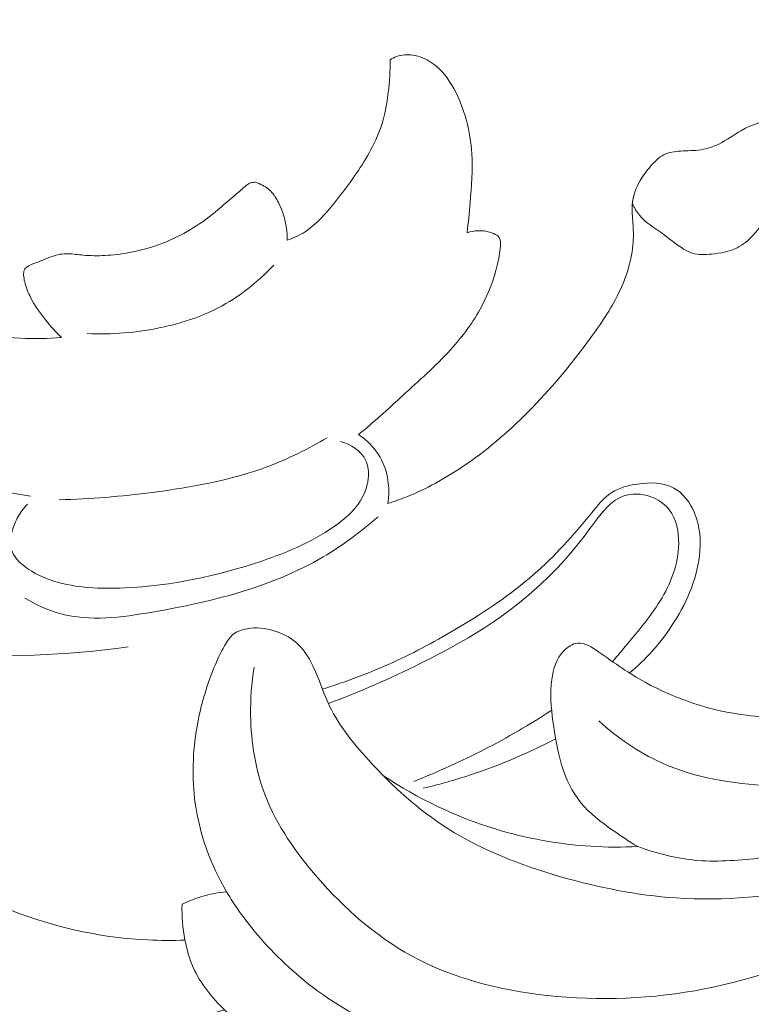
# Model space of a CAD drawing. Units: centimetres. Extents: x 20 to 1049, y -758 to 42.
# Drawn here: x 240 to 244, y -297 to -291 of the extents above; entities that cross this region are included whole.
import ezdxf

# ---------------------------------------------------------------- set-up
doc = ezdxf.new("R2010")
doc.units = ezdxf.units.CM
doc.header["$MEASUREMENT"] = 0
doc.layers.add('layer 1', color=7, linetype='Continuous')

msp = doc.modelspace()

# ---------------------------------------------------------------- linework, layer by layer
at = {"layer": 'layer 1', "color": 250, "lineweight": 20}
for points, knots in [([(236.86246, -291.4644), (236.85016, -291.4463), (236.83339, -291.42898), (236.81412, -291.42012), (236.81412, -291.42012), (236.77859, -291.40392), (236.73446, -291.41638), (236.6946, -291.4333), (236.6946, -291.4333), (236.60824, -291.46994), (236.54205, -291.52721), (236.49088, -291.5959), (236.49088, -291.5959), (236.42348, -291.6864), (236.38241, -291.79666), (236.34527, -291.90728), (236.34527, -291.90728), (236.29386, -292.06053), (236.25011, -292.21453), (236.2398, -292.37153), (236.2398, -292.37153), (236.22617, -292.58012), (236.27166, -292.79398), (236.33909, -292.9961), (236.33909, -292.9961), (236.3987, -293.17465), (236.47549, -293.34415), (236.56589, -293.50673), (236.56589, -293.50673), (236.69953, -293.74705), (236.86292, -293.97227), (237.05102, -294.17526), (237.05102, -294.17526), (237.27255, -294.41452), (237.5282, -294.62297), (237.81154, -294.78208), (237.81154, -294.78208), (238.04823, -294.91504), (238.30428, -295.01338), (238.56685, -295.08187), (238.56685, -295.08187), (238.90117, -295.16899), (239.24621, -295.20769), (239.59169, -295.22212), (239.59169, -295.22212), (239.97063, -295.23804), (240.35021, -295.22478), (240.72486, -295.17434)], [0, 0, 0, 0, 0.0769231, 0.0769231, 0.0769231, 0.0769231, 0.1538462, 0.1538462, 0.1538462, 0.1538462, 0.2307692, 0.2307692, 0.2307692, 0.2307692, 0.3076923, 0.3076923, 0.3076923, 0.3076923, 0.3846154, 0.3846154, 0.3846154, 0.3846154, 0.4615385, 0.4615385, 0.4615385, 0.4615385, 0.5384615, 0.5384615, 0.5384615, 0.5384615, 0.6153846, 0.6153846, 0.6153846, 0.6153846, 0.6923077, 0.6923077, 0.6923077, 0.6923077, 0.7692308, 0.7692308, 0.7692308, 0.7692308, 0.8461538, 0.8461538, 0.8461538, 0.8461538, 1, 1, 1, 1]), ([(241.6804, -292.72961), (241.71767, -292.71635), (241.75424, -292.69973), (241.78753, -292.6784), (241.78753, -292.6784), (241.85669, -292.63407), (241.91124, -292.56969), (241.96333, -292.50465), (241.96333, -292.50465), (242.03147, -292.41972), (242.09543, -292.33373), (242.151, -292.24144), (242.151, -292.24144), (242.18088, -292.19186), (242.20835, -292.14052), (242.22947, -292.08666), (242.22947, -292.08666), (242.26004, -292.00859), (242.2772, -291.92551), (242.28761, -291.84194), (242.28761, -291.84194), (242.29572, -291.77673), (242.2997, -291.71118), (242.29817, -291.64575)], [0, 0, 0, 0, 0.1428571, 0.1428571, 0.1428571, 0.1428571, 0.2857143, 0.2857143, 0.2857143, 0.2857143, 0.4285714, 0.4285714, 0.4285714, 0.4285714, 0.5714286, 0.5714286, 0.5714286, 0.5714286, 0.7142857, 0.7142857, 0.7142857, 0.7142857, 1, 1, 1, 1]), ([(242.29817, -291.64575), (242.31, -291.63753), (242.32271, -291.63056), (242.33623, -291.62554), (242.33623, -291.62554), (242.36709, -291.61387), (242.40157, -291.6125), (242.43462, -291.61743), (242.43462, -291.61743), (242.47475, -291.62333), (242.51293, -291.63867), (242.54621, -291.66072), (242.54621, -291.66072), (242.59556, -291.69332), (242.63426, -291.74059), (242.66575, -291.79129), (242.66575, -291.79129), (242.7079, -291.85929), (242.7369, -291.93358), (242.75723, -292.0102), (242.75723, -292.0102), (242.77456, -292.07528), (242.78569, -292.14213), (242.79001, -292.20919), (242.79001, -292.20919), (242.79632, -292.30769), (242.78804, -292.40667), (242.77933, -292.50517), (242.77933, -292.50517), (242.77401, -292.56509), (242.76858, -292.62482), (242.76103, -292.68438)], [0, 0, 0, 0, 0.1111111, 0.1111111, 0.1111111, 0.1111111, 0.2222222, 0.2222222, 0.2222222, 0.2222222, 0.3333333, 0.3333333, 0.3333333, 0.3333333, 0.4444444, 0.4444444, 0.4444444, 0.4444444, 0.5555556, 0.5555556, 0.5555556, 0.5555556, 0.6666667, 0.6666667, 0.6666667, 0.6666667, 0.7777778, 0.7777778, 0.7777778, 0.7777778, 1, 1, 1, 1]), ([(242.28522, -294.31251), (242.32375, -294.30018), (242.36191, -294.28657), (242.39946, -294.27139), (242.39946, -294.27139), (242.51517, -294.22467), (242.62532, -294.16377), (242.72924, -294.09421), (242.72924, -294.09421), (242.8738, -293.99748), (243.00675, -293.88411), (243.12898, -293.76077), (243.12898, -293.76077), (243.26283, -293.62571), (243.38403, -293.47858), (243.49686, -293.32545), (243.49686, -293.32545), (243.56169, -293.2373), (243.62381, -293.14722), (243.67187, -293.04836), (243.67187, -293.04836), (243.71904, -292.95126), (243.75258, -292.84587), (243.75929, -292.73897), (243.75929, -292.73897), (243.76166, -292.70166), (243.76071, -292.66415), (243.75796, -292.62665), (243.75796, -292.62665), (243.75525, -292.58995), (243.75074, -292.55315), (243.75346, -292.51662), (243.75346, -292.51662), (243.75723, -292.46601), (243.77495, -292.41565), (243.80044, -292.37145), (243.80044, -292.37145), (243.81876, -292.33949), (243.84119, -292.3109), (243.86575, -292.28288), (243.86575, -292.28288), (243.88883, -292.25675), (243.91394, -292.2312), (243.94419, -292.21606), (243.94419, -292.21606), (243.97415, -292.20113), (244.00913, -292.19643), (244.04355, -292.19406), (244.04355, -292.19406), (244.08546, -292.19125), (244.12658, -292.19209), (244.16726, -292.18554), (244.16726, -292.18554), (244.20408, -292.17972), (244.24053, -292.16772), (244.27441, -292.15136), (244.27441, -292.15136), (244.32181, -292.12827), (244.36397, -292.09639), (244.4098, -292.0704), (244.4098, -292.0704), (244.47645, -292.03254), (244.55067, -292.00725), (244.62695, -291.99636), (244.62695, -291.99636), (244.70273, -291.9854), (244.78047, -291.98865), (244.85455, -292.00624), (244.85455, -292.00624), (244.94937, -292.0287), (245.03837, -292.07455), (245.11701, -292.13284), (245.11701, -292.13284), (245.17898, -292.17891), (245.23459, -292.23257), (245.28285, -292.29209), (245.28285, -292.29209), (245.34223, -292.36516), (245.39043, -292.44712), (245.43325, -292.53141), (245.43325, -292.53141), (245.4744, -292.61279), (245.51058, -292.69637), (245.53723, -292.78323), (245.53723, -292.78323), (245.55679, -292.84707), (245.57114, -292.91263), (245.58102, -292.97866)], [0, 0, 0, 0, 0.0434783, 0.0434783, 0.0434783, 0.0434783, 0.0869565, 0.0869565, 0.0869565, 0.0869565, 0.1304348, 0.1304348, 0.1304348, 0.1304348, 0.173913, 0.173913, 0.173913, 0.173913, 0.2173913, 0.2173913, 0.2173913, 0.2173913, 0.2608696, 0.2608696, 0.2608696, 0.2608696, 0.3043478, 0.3043478, 0.3043478, 0.3043478, 0.3478261, 0.3478261, 0.3478261, 0.3478261, 0.3913043, 0.3913043, 0.3913043, 0.3913043, 0.4347826, 0.4347826, 0.4347826, 0.4347826, 0.4782609, 0.4782609, 0.4782609, 0.4782609, 0.5217391, 0.5217391, 0.5217391, 0.5217391, 0.5652174, 0.5652174, 0.5652174, 0.5652174, 0.6086957, 0.6086957, 0.6086957, 0.6086957, 0.6521739, 0.6521739, 0.6521739, 0.6521739, 0.6956522, 0.6956522, 0.6956522, 0.6956522, 0.7391304, 0.7391304, 0.7391304, 0.7391304, 0.7826087, 0.7826087, 0.7826087, 0.7826087, 0.826087, 0.826087, 0.826087, 0.826087, 0.8695652, 0.8695652, 0.8695652, 0.8695652, 0.9130435, 0.9130435, 0.9130435, 0.9130435, 1, 1, 1, 1]), ([(243.75412, -292.50937), (243.76603, -292.5342), (243.78012, -292.5586), (243.79762, -292.57969), (243.79762, -292.57969), (243.83423, -292.62398), (243.88582, -292.65384), (243.93295, -292.68798), (243.93295, -292.68798), (243.97431, -292.71785), (244.01216, -292.75094), (244.05545, -292.7779), (244.05545, -292.7779), (244.07461, -292.78997), (244.09499, -292.80077), (244.11631, -292.8071), (244.11631, -292.8071), (244.15223, -292.81797), (244.1912, -292.81643), (244.22976, -292.81282), (244.22976, -292.81282), (244.28356, -292.80788), (244.33672, -292.79898), (244.38339, -292.77535), (244.38339, -292.77535), (244.41916, -292.75717), (244.45101, -292.73031), (244.47878, -292.7006), (244.47878, -292.7006), (244.51634, -292.66047), (244.54638, -292.61509), (244.58164, -292.57341), (244.58164, -292.57341), (244.63075, -292.51536), (244.68972, -292.46464), (244.75769, -292.4287), (244.75769, -292.4287), (244.82236, -292.39456), (244.89494, -292.37368), (244.96753, -292.37473), (244.96753, -292.37473), (245.02207, -292.37546), (245.07665, -292.38852), (245.12624, -292.41189), (245.12624, -292.41189), (245.18789, -292.44085), (245.24188, -292.48579), (245.28441, -292.53844), (245.28441, -292.53844), (245.3344, -292.60025), (245.36861, -292.67273), (245.40074, -292.74584), (245.40074, -292.74584), (245.43324, -292.81993), (245.46368, -292.89474), (245.48081, -292.97315), (245.48081, -292.97315), (245.49184, -293.02338), (245.49734, -293.07504), (245.49923, -293.12652)], [0, 0, 0, 0, 0.0625, 0.0625, 0.0625, 0.0625, 0.125, 0.125, 0.125, 0.125, 0.1875, 0.1875, 0.1875, 0.1875, 0.25, 0.25, 0.25, 0.25, 0.3125, 0.3125, 0.3125, 0.3125, 0.375, 0.375, 0.375, 0.375, 0.4375, 0.4375, 0.4375, 0.4375, 0.5, 0.5, 0.5, 0.5, 0.5625, 0.5625, 0.5625, 0.5625, 0.625, 0.625, 0.625, 0.625, 0.6875, 0.6875, 0.6875, 0.6875, 0.75, 0.75, 0.75, 0.75, 0.8125, 0.8125, 0.8125, 0.8125, 0.875, 0.875, 0.875, 0.875, 1, 1, 1, 1]), ([(240.32339, -293.31406), (240.28896, -293.28126), (240.25697, -293.24572), (240.22719, -293.20843), (240.22719, -293.20843), (240.1934, -293.16628), (240.16239, -293.12196), (240.13764, -293.07356), (240.13764, -293.07356), (240.12253, -293.04381), (240.10974, -293.01252), (240.1021, -292.98042), (240.1021, -292.98042), (240.099, -292.96708), (240.09669, -292.9537), (240.09584, -292.93952), (240.09584, -292.93952), (240.09527, -292.92833), (240.09547, -292.9167), (240.10031, -292.90719), (240.10031, -292.90719), (240.10397, -292.89976), (240.11041, -292.89357), (240.11743, -292.88864), (240.11743, -292.88864), (240.13155, -292.87857), (240.14799, -292.87368), (240.16397, -292.86791), (240.16397, -292.86791), (240.19653, -292.85624), (240.22749, -292.84136), (240.25983, -292.8293), (240.25983, -292.8293), (240.27717, -292.82285), (240.29497, -292.81717), (240.31311, -292.81408), (240.31311, -292.81408), (240.32938, -292.8114), (240.34597, -292.8107), (240.36252, -292.81111), (240.36252, -292.81111), (240.39323, -292.81197), (240.42365, -292.81636), (240.45417, -292.81914), (240.45417, -292.81914), (240.49708, -292.82297), (240.54039, -292.82358), (240.58344, -292.8214), (240.58344, -292.8214), (240.63308, -292.81892), (240.68249, -292.81274), (240.73133, -292.8036), (240.73133, -292.8036), (240.78463, -292.79359), (240.83732, -292.78021), (240.88867, -292.7628), (240.88867, -292.7628), (240.94709, -292.74297), (241.00388, -292.71782), (241.05822, -292.68841), (241.05822, -292.68841), (241.11177, -292.65935), (241.16307, -292.62602), (241.21123, -292.58887), (241.21123, -292.58887), (241.25996, -292.55128), (241.30556, -292.50977), (241.35235, -292.4699), (241.35235, -292.4699), (241.3736, -292.45169), (241.39507, -292.43387), (241.4162, -292.41527), (241.4162, -292.41527), (241.42742, -292.40538), (241.43855, -292.3954), (241.45196, -292.38848), (241.45196, -292.38848), (241.46031, -292.38418), (241.46955, -292.38112), (241.47875, -292.38096), (241.47875, -292.38096), (241.49006, -292.38069), (241.50132, -292.38472), (241.51212, -292.38938), (241.51212, -292.38938), (241.53824, -292.40064), (241.56208, -292.41563), (241.58129, -292.43522), (241.58129, -292.43522), (241.60017, -292.45442), (241.61442, -292.47821), (241.62681, -292.50271), (241.62681, -292.50271), (241.65127, -292.55133), (241.6681, -292.60312), (241.67571, -292.65636), (241.67571, -292.65636), (241.67916, -292.68059), (241.68064, -292.70515), (241.6804, -292.72961)], [0, 0, 0, 0, 0.0384615, 0.0384615, 0.0384615, 0.0384615, 0.0769231, 0.0769231, 0.0769231, 0.0769231, 0.1153846, 0.1153846, 0.1153846, 0.1153846, 0.1538462, 0.1538462, 0.1538462, 0.1538462, 0.1923077, 0.1923077, 0.1923077, 0.1923077, 0.2307692, 0.2307692, 0.2307692, 0.2307692, 0.2692308, 0.2692308, 0.2692308, 0.2692308, 0.3076923, 0.3076923, 0.3076923, 0.3076923, 0.3461538, 0.3461538, 0.3461538, 0.3461538, 0.3846154, 0.3846154, 0.3846154, 0.3846154, 0.4230769, 0.4230769, 0.4230769, 0.4230769, 0.4615385, 0.4615385, 0.4615385, 0.4615385, 0.5, 0.5, 0.5, 0.5, 0.5384615, 0.5384615, 0.5384615, 0.5384615, 0.5769231, 0.5769231, 0.5769231, 0.5769231, 0.6153846, 0.6153846, 0.6153846, 0.6153846, 0.6538462, 0.6538462, 0.6538462, 0.6538462, 0.6923077, 0.6923077, 0.6923077, 0.6923077, 0.7307692, 0.7307692, 0.7307692, 0.7307692, 0.7692308, 0.7692308, 0.7692308, 0.7692308, 0.8076923, 0.8076923, 0.8076923, 0.8076923, 0.8461538, 0.8461538, 0.8461538, 0.8461538, 0.8846154, 0.8846154, 0.8846154, 0.8846154, 0.9230769, 0.9230769, 0.9230769, 0.9230769, 1, 1, 1, 1]), ([(239.96062, -294.3786), (239.89353, -294.3692), (239.8269, -294.35728), (239.76046, -294.34353), (239.76046, -294.34353), (239.57787, -294.3058), (239.39748, -294.25472), (239.22695, -294.1775), (239.22695, -294.1775), (239.0248, -294.08594), (238.83648, -293.9576), (238.6907, -293.78883), (238.6907, -293.78883), (238.59478, -293.67778), (238.51714, -293.5492), (238.47735, -293.40873), (238.47735, -293.40873), (238.4372, -293.26728), (238.43531, -293.11382), (238.47346, -292.96998), (238.47346, -292.96998), (238.49217, -292.89953), (238.52044, -292.83141), (238.5657, -292.776), (238.5657, -292.776), (238.60312, -292.73018), (238.65208, -292.69298), (238.7082, -292.66998), (238.7082, -292.66998), (238.74545, -292.65472), (238.78599, -292.64577), (238.82472, -292.65016), (238.82472, -292.65016), (238.8697, -292.65517), (238.91246, -292.67815), (238.95018, -292.70584), (238.95018, -292.70584), (238.97513, -292.72418), (238.99779, -292.74456), (239.01501, -292.76937), (239.01501, -292.76937), (239.03705, -292.80111), (239.04991, -292.84011), (239.05267, -292.87951), (239.05267, -292.87951), (239.05607, -292.9277), (239.04437, -292.97648), (239.02244, -293.01837), (239.02244, -293.01837), (239.00223, -293.05715), (238.97325, -293.09005), (238.94528, -293.12479), (238.94528, -293.12479), (238.90948, -293.16931), (238.87517, -293.21695), (238.85983, -293.27017), (238.85983, -293.27017), (238.84065, -293.33613), (238.85063, -293.41067), (238.87128, -293.47926), (238.87128, -293.47926), (238.91107, -293.61141), (238.99073, -293.72183), (239.0835, -293.82206), (239.0835, -293.82206), (239.21118, -293.95985), (239.36376, -294.07842), (239.53637, -294.1418), (239.53637, -294.1418), (239.63614, -294.17838), (239.74272, -294.19653), (239.84809, -294.21625), (239.84809, -294.21625), (239.94474, -294.23419), (240.04037, -294.2536), (240.13713, -294.26843)], [0, 0, 0, 0, 0.05, 0.05, 0.05, 0.05, 0.1, 0.1, 0.1, 0.1, 0.15, 0.15, 0.15, 0.15, 0.2, 0.2, 0.2, 0.2, 0.25, 0.25, 0.25, 0.25, 0.3, 0.3, 0.3, 0.3, 0.35, 0.35, 0.35, 0.35, 0.4, 0.4, 0.4, 0.4, 0.45, 0.45, 0.45, 0.45, 0.5, 0.5, 0.5, 0.5, 0.55, 0.55, 0.55, 0.55, 0.6, 0.6, 0.6, 0.6, 0.65, 0.65, 0.65, 0.65, 0.7, 0.7, 0.7, 0.7, 0.75, 0.75, 0.75, 0.75, 0.8, 0.8, 0.8, 0.8, 0.85, 0.85, 0.85, 0.85, 0.9, 0.9, 0.9, 0.9, 1, 1, 1, 1]), ([(242.76103, -292.68438), (242.78166, -292.67753), (242.80346, -292.67352), (242.82523, -292.67252), (242.82523, -292.67252), (242.85771, -292.67107), (242.88989, -292.67645), (242.92126, -292.69009), (242.92126, -292.69009), (242.93391, -292.69565), (242.94635, -292.70251), (242.95337, -292.71271), (242.95337, -292.71271), (242.96302, -292.72656), (242.96242, -292.74663), (242.96106, -292.76564), (242.96106, -292.76564), (242.95812, -292.80689), (242.9513, -292.84337), (242.94238, -292.88007), (242.94238, -292.88007), (242.92203, -292.96324), (242.89062, -293.04757), (242.84953, -293.12577), (242.84953, -293.12577), (242.79909, -293.22177), (242.73396, -293.30832), (242.66161, -293.388), (242.66161, -293.388), (242.57205, -293.48644), (242.47142, -293.57423), (242.37314, -293.66418), (242.37314, -293.66418), (242.32908, -293.70459), (242.28535, -293.74548), (242.24065, -293.78523), (242.24065, -293.78523), (242.19738, -293.8237), (242.15305, -293.86122), (242.10828, -293.89807)], [0, 0, 0, 0, 0.0909091, 0.0909091, 0.0909091, 0.0909091, 0.1818182, 0.1818182, 0.1818182, 0.1818182, 0.2727273, 0.2727273, 0.2727273, 0.2727273, 0.3636364, 0.3636364, 0.3636364, 0.3636364, 0.4545455, 0.4545455, 0.4545455, 0.4545455, 0.5454545, 0.5454545, 0.5454545, 0.5454545, 0.6363636, 0.6363636, 0.6363636, 0.6363636, 0.7272727, 0.7272727, 0.7272727, 0.7272727, 0.8181818, 0.8181818, 0.8181818, 0.8181818, 1, 1, 1, 1]), ([(239.04989, -292.85644), (239.09006, -292.89981), (239.133, -292.94101), (239.179, -292.97802), (239.179, -292.97802), (239.27321, -293.05371), (239.38048, -293.11189), (239.49006, -293.16492), (239.49006, -293.16492), (239.58085, -293.20886), (239.67324, -293.2493), (239.76969, -293.27556), (239.76969, -293.27556), (239.86949, -293.30263), (239.9736, -293.31472), (240.07745, -293.3192), (240.07745, -293.3192), (240.15971, -293.32268), (240.24179, -293.32156), (240.32339, -293.31406)], [0, 0, 0, 0, 0.1666667, 0.1666667, 0.1666667, 0.1666667, 0.3333333, 0.3333333, 0.3333333, 0.3333333, 0.5, 0.5, 0.5, 0.5, 0.6666667, 0.6666667, 0.6666667, 0.6666667, 1, 1, 1, 1]), ([(240.47796, -293.29056), (240.62579, -293.29831), (240.77498, -293.28545), (240.9205, -293.25468), (240.9205, -293.25468), (241.0399, -293.22948), (241.15688, -293.1922), (241.26492, -293.13623), (241.26492, -293.13623), (241.38997, -293.07152), (241.50309, -292.98178), (241.59869, -292.87877)], [0, 0, 0, 0, 0.25, 0.25, 0.25, 0.25, 0.5, 0.5, 0.5, 0.5, 1, 1, 1, 1]), ([(242.10828, -293.89807), (242.12902, -293.91155), (242.14857, -293.9268), (242.16672, -293.94385), (242.16672, -293.94385), (242.20367, -293.9786), (242.23453, -294.02042), (242.25546, -294.06695), (242.25546, -294.06695), (242.28956, -294.14274), (242.29756, -294.23102), (242.28522, -294.31251)], [0, 0, 0, 0, 0.25, 0.25, 0.25, 0.25, 0.5, 0.5, 0.5, 0.5, 1, 1, 1, 1]), ([(240.11821, -294.31695), (240.09416, -294.34203), (240.07334, -294.37063), (240.05714, -294.40116), (240.05714, -294.40116), (240.04282, -294.42797), (240.03209, -294.45616), (240.02489, -294.48644), (240.02489, -294.48644), (240.01664, -294.5208), (240.01283, -294.55759), (240.0225, -294.59007), (240.0225, -294.59007), (240.03455, -294.63062), (240.06762, -294.6642), (240.10332, -294.69151), (240.10332, -294.69151), (240.15698, -294.73267), (240.2163, -294.75957), (240.27806, -294.7788), (240.27806, -294.7788), (240.41301, -294.82069), (240.55919, -294.82594), (240.70306, -294.81941), (240.70306, -294.81941), (240.98599, -294.80654), (241.2603, -294.7483), (241.52686, -294.65786), (241.52686, -294.65786), (241.68973, -294.60251), (241.84978, -294.5352), (241.98754, -294.43186), (241.98754, -294.43186), (242.03231, -294.39832), (242.07475, -294.36091), (242.10698, -294.31549), (242.10698, -294.31549), (242.13876, -294.27071), (242.16075, -294.2182), (242.16682, -294.16243), (242.16682, -294.16243), (242.17094, -294.12432), (242.16777, -294.08474), (242.15153, -294.05125), (242.15153, -294.05125), (242.12443, -293.99537), (242.06111, -293.9568), (242.00107, -293.93956)], [0, 0, 0, 0, 0.0769231, 0.0769231, 0.0769231, 0.0769231, 0.1538462, 0.1538462, 0.1538462, 0.1538462, 0.2307692, 0.2307692, 0.2307692, 0.2307692, 0.3076923, 0.3076923, 0.3076923, 0.3076923, 0.3846154, 0.3846154, 0.3846154, 0.3846154, 0.4615385, 0.4615385, 0.4615385, 0.4615385, 0.5384615, 0.5384615, 0.5384615, 0.5384615, 0.6153846, 0.6153846, 0.6153846, 0.6153846, 0.6923077, 0.6923077, 0.6923077, 0.6923077, 0.7692308, 0.7692308, 0.7692308, 0.7692308, 0.8461538, 0.8461538, 0.8461538, 0.8461538, 1, 1, 1, 1]), ([(240.30941, -294.28964), (240.49655, -294.28633), (240.68286, -294.26923), (240.86915, -294.24523), (240.86915, -294.24523), (241.10515, -294.21474), (241.34118, -294.17312), (241.563, -294.08998), (241.563, -294.08998), (241.68684, -294.04358), (241.8063, -293.98421), (241.92038, -293.91716)], [0, 0, 0, 0, 0.25, 0.25, 0.25, 0.25, 0.5, 0.5, 0.5, 0.5, 1, 1, 1, 1]), ([(234.07453, -294.11589), (234.1874, -294.43089), (234.33342, -294.73569), (234.51496, -295.01801), (234.51496, -295.01801), (234.83143, -295.51034), (235.25559, -295.93438), (235.73137, -296.27699), (235.73137, -296.27699), (236.19742, -296.61267), (236.71307, -296.87004), (237.24799, -297.07806), (237.24799, -297.07806), (237.65336, -297.23566), (238.06994, -297.36473), (238.49569, -297.44306), (238.49569, -297.44306), (238.949, -297.52645), (239.41278, -297.55221), (239.87619, -297.54534), (239.87619, -297.54534), (240.26294, -297.53955), (240.64943, -297.51115), (241.02521, -297.42778), (241.02521, -297.42778), (241.11854, -297.40706), (241.21116, -297.38296), (241.30304, -297.35651)], [0, 0, 0, 0, 0.125, 0.125, 0.125, 0.125, 0.25, 0.25, 0.25, 0.25, 0.375, 0.375, 0.375, 0.375, 0.5, 0.5, 0.5, 0.5, 0.625, 0.625, 0.625, 0.625, 0.75, 0.75, 0.75, 0.75, 1, 1, 1, 1]), ([(243.73723, -295.33064), (243.83489, -295.25034), (243.91962, -295.1548), (243.99036, -295.04827), (243.99036, -295.04827), (244.07479, -294.92108), (244.13936, -294.77836), (244.15743, -294.6271), (244.15743, -294.6271), (244.16787, -294.53902), (244.16261, -294.44807), (244.12657, -294.36498), (244.12657, -294.36498), (244.10075, -294.30532), (244.05894, -294.24963), (244.00473, -294.21952), (244.00473, -294.21952), (243.94131, -294.18436), (243.86085, -294.18398), (243.78447, -294.19507), (243.78447, -294.19507), (243.72876, -294.20313), (243.67531, -294.21735), (243.63104, -294.24576), (243.63104, -294.24576), (243.58309, -294.27648), (243.54586, -294.3238), (243.50836, -294.37003), (243.50836, -294.37003), (243.39921, -294.50431), (243.2874, -294.62923), (243.16089, -294.73971), (243.16089, -294.73971), (243.02353, -294.85975), (242.86882, -294.96271), (242.7104, -295.05717), (242.7104, -295.05717), (242.58138, -295.13414), (242.44992, -295.20554), (242.3139, -295.2677), (242.3139, -295.2677), (242.177, -295.33022), (242.03554, -295.38349), (241.89176, -295.42818)], [0, 0, 0, 0, 0.0833333, 0.0833333, 0.0833333, 0.0833333, 0.1666667, 0.1666667, 0.1666667, 0.1666667, 0.25, 0.25, 0.25, 0.25, 0.3333333, 0.3333333, 0.3333333, 0.3333333, 0.4166667, 0.4166667, 0.4166667, 0.4166667, 0.5, 0.5, 0.5, 0.5, 0.5833333, 0.5833333, 0.5833333, 0.5833333, 0.6666667, 0.6666667, 0.6666667, 0.6666667, 0.75, 0.75, 0.75, 0.75, 0.8333333, 0.8333333, 0.8333333, 0.8333333, 1, 1, 1, 1]), ([(241.92716, -295.51391), (242.11549, -295.44541), (242.29893, -295.36377), (242.4788, -295.27443), (242.4788, -295.27443), (242.65507, -295.18692), (242.82791, -295.09219), (242.98705, -294.97625), (242.98705, -294.97625), (243.1673, -294.84491), (243.33, -294.68648), (243.46426, -294.50992), (243.46426, -294.50992), (243.50335, -294.45839), (243.54004, -294.4054), (243.58306, -294.35613), (243.58306, -294.35613), (243.60678, -294.32896), (243.63236, -294.30288), (243.66305, -294.28511), (243.66305, -294.28511), (243.70903, -294.25841), (243.76635, -294.25026), (243.82091, -294.25961), (243.82091, -294.25961), (243.88285, -294.27021), (243.94094, -294.30339), (243.97769, -294.35138), (243.97769, -294.35138), (244.02007, -294.40664), (244.03398, -294.48144), (244.0329, -294.55353), (244.0329, -294.55353), (244.03115, -294.67806), (243.98475, -294.79455), (243.92133, -294.89793), (243.92133, -294.89793), (243.86411, -294.99113), (243.79303, -295.07374), (243.72342, -295.15736), (243.72342, -295.15736), (243.69408, -295.19258), (243.66505, -295.22798), (243.63507, -295.26274)], [0, 0, 0, 0, 0.0833333, 0.0833333, 0.0833333, 0.0833333, 0.1666667, 0.1666667, 0.1666667, 0.1666667, 0.25, 0.25, 0.25, 0.25, 0.3333333, 0.3333333, 0.3333333, 0.3333333, 0.4166667, 0.4166667, 0.4166667, 0.4166667, 0.5, 0.5, 0.5, 0.5, 0.5833333, 0.5833333, 0.5833333, 0.5833333, 0.6666667, 0.6666667, 0.6666667, 0.6666667, 0.75, 0.75, 0.75, 0.75, 0.8333333, 0.8333333, 0.8333333, 0.8333333, 1, 1, 1, 1]), ([(242.22656, -294.39167), (242.12363, -294.48099), (242.01309, -294.56376), (241.89612, -294.6328), (241.89612, -294.6328), (241.58767, -294.8148), (241.23395, -294.90185), (240.86985, -294.96458), (240.86985, -294.96458), (240.68374, -294.99658), (240.49484, -295.02235), (240.31857, -294.97462), (240.31857, -294.97462), (240.24352, -294.95438), (240.17078, -294.92078), (240.10319, -294.88126)], [0, 0, 0, 0, 0.2, 0.2, 0.2, 0.2, 0.4, 0.4, 0.4, 0.4, 0.6, 0.6, 0.6, 0.6, 1, 1, 1, 1]), ([(243.6448, -297.55787), (243.49189, -297.58899), (243.33654, -297.60612), (243.17981, -297.61193), (243.17981, -297.61193), (242.93232, -297.62117), (242.68154, -297.60236), (242.44462, -297.53243), (242.44462, -297.53243), (242.22332, -297.46727), (242.01398, -297.35762), (241.83014, -297.21728), (241.83014, -297.21728), (241.70038, -297.11828), (241.58333, -297.00409), (241.48013, -296.87864), (241.48013, -296.87864), (241.41982, -296.80533), (241.36431, -296.72821), (241.316, -296.64616), (241.316, -296.64616), (241.22016, -296.48311), (241.1531, -296.3005), (241.12703, -296.11323), (241.12703, -296.11323), (241.10587, -295.96092), (241.11176, -295.80539), (241.13811, -295.65344), (241.13811, -295.65344), (241.15916, -295.53186), (241.19328, -295.4126), (241.23971, -295.29992), (241.23971, -295.29992), (241.25833, -295.25472), (241.27892, -295.21051), (241.30354, -295.16676), (241.30354, -295.16676), (241.31785, -295.14135), (241.33356, -295.11597), (241.35564, -295.09831), (241.35564, -295.09831), (241.37858, -295.08), (241.40843, -295.0699), (241.43847, -295.06469), (241.43847, -295.06469), (241.49319, -295.05499), (241.54845, -295.06109), (241.6012, -295.07706), (241.6012, -295.07706), (241.64896, -295.09163), (241.6946, -295.11433), (241.73198, -295.14625), (241.73198, -295.14625), (241.77613, -295.18407), (241.80882, -295.2347), (241.83455, -295.28776), (241.83455, -295.28776), (241.86918, -295.35911), (241.89135, -295.43472), (241.92336, -295.50573), (241.92336, -295.50573), (241.98113, -295.6337), (242.07117, -295.7467), (242.1676, -295.85282), (242.1676, -295.85282), (242.31135, -296.01129), (242.4693, -296.15428), (242.64696, -296.26684), (242.64696, -296.26684), (242.85316, -296.39752), (243.08615, -296.48722), (243.32327, -296.55554), (243.32327, -296.55554), (243.551, -296.62101), (243.78256, -296.66682), (244.01776, -296.68306), (244.01776, -296.68306), (244.30445, -296.70271), (244.59671, -296.67836), (244.87506, -296.60565), (244.87506, -296.60565), (245.11178, -296.54386), (245.33859, -296.4471), (245.55326, -296.33013), (245.55326, -296.33013), (245.61922, -296.29411), (245.68407, -296.25626), (245.74529, -296.21301), (245.74529, -296.21301), (245.81795, -296.16177), (245.88555, -296.10301), (245.94787, -296.03966)], [0, 0, 0, 0, 0.0416667, 0.0416667, 0.0416667, 0.0416667, 0.0833333, 0.0833333, 0.0833333, 0.0833333, 0.125, 0.125, 0.125, 0.125, 0.1666667, 0.1666667, 0.1666667, 0.1666667, 0.2083333, 0.2083333, 0.2083333, 0.2083333, 0.25, 0.25, 0.25, 0.25, 0.2916667, 0.2916667, 0.2916667, 0.2916667, 0.3333333, 0.3333333, 0.3333333, 0.3333333, 0.375, 0.375, 0.375, 0.375, 0.4166667, 0.4166667, 0.4166667, 0.4166667, 0.4583333, 0.4583333, 0.4583333, 0.4583333, 0.5, 0.5, 0.5, 0.5, 0.5416667, 0.5416667, 0.5416667, 0.5416667, 0.5833333, 0.5833333, 0.5833333, 0.5833333, 0.625, 0.625, 0.625, 0.625, 0.6666667, 0.6666667, 0.6666667, 0.6666667, 0.7083333, 0.7083333, 0.7083333, 0.7083333, 0.75, 0.75, 0.75, 0.75, 0.7916667, 0.7916667, 0.7916667, 0.7916667, 0.8333333, 0.8333333, 0.8333333, 0.8333333, 0.875, 0.875, 0.875, 0.875, 0.9166667, 0.9166667, 0.9166667, 0.9166667, 1, 1, 1, 1]), ([(243.78765, -296.37439), (243.73525, -296.34427), (243.68545, -296.3106), (243.63575, -296.27541), (243.63575, -296.27541), (243.5667, -296.22656), (243.49768, -296.1749), (243.44526, -296.11103), (243.44526, -296.11103), (243.33728, -295.97946), (243.29961, -295.79579), (243.27721, -295.62122), (243.27721, -295.62122), (243.26632, -295.53662), (243.25906, -295.45401), (243.27016, -295.37019), (243.27016, -295.37019), (243.27844, -295.30789), (243.2969, -295.24487), (243.34208, -295.19818), (243.34208, -295.19818), (243.36547, -295.17393), (243.39604, -295.15416), (243.42631, -295.15115), (243.42631, -295.15115), (243.46934, -295.14696), (243.51169, -295.17658), (243.55216, -295.2049), (243.55216, -295.2049), (243.65026, -295.27365), (243.73623, -295.33401), (243.83064, -295.38654), (243.83064, -295.38654), (244.01335, -295.48798), (244.22752, -295.55957), (244.44244, -295.58514), (244.44244, -295.58514), (244.57119, -295.60056), (244.70016, -295.59943), (244.8278, -295.58465)], [0, 0, 0, 0, 0.0909091, 0.0909091, 0.0909091, 0.0909091, 0.1818182, 0.1818182, 0.1818182, 0.1818182, 0.2727273, 0.2727273, 0.2727273, 0.2727273, 0.3636364, 0.3636364, 0.3636364, 0.3636364, 0.4545455, 0.4545455, 0.4545455, 0.4545455, 0.5454545, 0.5454545, 0.5454545, 0.5454545, 0.6363636, 0.6363636, 0.6363636, 0.6363636, 0.7272727, 0.7272727, 0.7272727, 0.7272727, 0.8181818, 0.8181818, 0.8181818, 0.8181818, 1, 1, 1, 1]), ([(245.52095, -296.66807), (245.38944, -296.75691), (245.2522, -296.83717), (245.11025, -296.90901), (245.11025, -296.90901), (244.81925, -297.0562), (244.50816, -297.16744), (244.18831, -297.22972), (244.18831, -297.22972), (243.87788, -297.29022), (243.55916, -297.30445), (243.24199, -297.26939), (243.24199, -297.26939), (242.9574, -297.23788), (242.67402, -297.16663), (242.42643, -297.03072), (242.42643, -297.03072), (242.21262, -296.91342), (242.02547, -296.74784), (241.86247, -296.56077), (241.86247, -296.56077), (241.73238, -296.41139), (241.6176, -296.24828), (241.54776, -296.06604), (241.54776, -296.06604), (241.48944, -295.91396), (241.46229, -295.74869), (241.45987, -295.58474), (241.45987, -295.58474), (241.45845, -295.48765), (241.46557, -295.39105), (241.4818, -295.29581)], [0, 0, 0, 0, 0.1111111, 0.1111111, 0.1111111, 0.1111111, 0.2222222, 0.2222222, 0.2222222, 0.2222222, 0.3333333, 0.3333333, 0.3333333, 0.3333333, 0.4444444, 0.4444444, 0.4444444, 0.4444444, 0.5555556, 0.5555556, 0.5555556, 0.5555556, 0.6666667, 0.6666667, 0.6666667, 0.6666667, 0.7777778, 0.7777778, 0.7777778, 0.7777778, 1, 1, 1, 1]), ([(243.5535, -295.61946), (243.66492, -295.71997), (243.79102, -295.80797), (243.92737, -295.86981), (243.92737, -295.86981), (244.13026, -295.96202), (244.35592, -295.99636), (244.58214, -296.00994), (244.58214, -296.00994), (244.90156, -296.02913), (245.2223, -296.00688), (245.52244, -295.91172), (245.52244, -295.91172), (245.69655, -295.85659), (245.86367, -295.77684), (246.01977, -295.68041), (246.01977, -295.68041), (246.13627, -295.6084), (246.24659, -295.52705), (246.34918, -295.43694)], [0, 0, 0, 0, 0.1666667, 0.1666667, 0.1666667, 0.1666667, 0.3333333, 0.3333333, 0.3333333, 0.3333333, 0.5, 0.5, 0.5, 0.5, 0.6666667, 0.6666667, 0.6666667, 0.6666667, 1, 1, 1, 1]), ([(243.26965, -295.55536), (243.13853, -295.64067), (243.003, -295.71933), (242.86384, -295.79099), (242.86384, -295.79099), (242.72633, -295.86176), (242.58531, -295.92562), (242.44164, -295.98223)], [0, 0, 0, 0, 0.3333333, 0.3333333, 0.3333333, 0.3333333, 1, 1, 1, 1]), ([(242.49696, -296.02419), (242.59315, -296.00119), (242.6885, -295.97413), (242.7825, -295.94294), (242.7825, -295.94294), (242.95803, -295.88472), (243.12907, -295.81194), (243.29294, -295.72647)], [0, 0, 0, 0, 0.3333333, 0.3333333, 0.3333333, 0.3333333, 1, 1, 1, 1]), ([(242.25798, -295.94837), (242.4648, -296.08593), (242.69257, -296.19558), (242.93097, -296.26853), (242.93097, -296.26853), (243.11814, -296.32581), (243.31176, -296.36048), (243.50663, -296.37252), (243.50663, -296.37252), (243.60026, -296.37842), (243.69406, -296.379), (243.78765, -296.37439)], [0, 0, 0, 0, 0.25, 0.25, 0.25, 0.25, 0.5, 0.5, 0.5, 0.5, 1, 1, 1, 1]), ([(243.78765, -296.37439), (243.90352, -296.41712), (244.02557, -296.44777), (244.14848, -296.45762), (244.14848, -296.45762), (244.27633, -296.46798), (244.40504, -296.45585), (244.53334, -296.44203), (244.53334, -296.44203), (244.79045, -296.41448), (245.04615, -296.3802), (245.29341, -296.31026), (245.29341, -296.31026), (245.52037, -296.24605), (245.74021, -296.15181), (245.94787, -296.03966)], [0, 0, 0, 0, 0.2, 0.2, 0.2, 0.2, 0.4, 0.4, 0.4, 0.4, 0.6, 0.6, 0.6, 0.6, 1, 1, 1, 1]), ([(238.84298, -296.51439), (238.85341, -296.46618), (238.868, -296.41892), (238.88607, -296.37276), (238.88607, -296.37276), (238.90838, -296.31552), (238.93599, -296.25986), (238.97169, -296.21043), (238.97169, -296.21043), (238.98686, -296.18929), (239.00358, -296.16925), (239.02485, -296.15305), (239.02485, -296.15305), (239.04842, -296.1352), (239.07758, -296.12193), (239.10556, -296.12246), (239.10556, -296.12246), (239.14358, -296.12318), (239.17932, -296.14959), (239.20938, -296.17804), (239.20938, -296.17804), (239.25655, -296.22289), (239.28991, -296.27288), (239.32933, -296.3188), (239.32933, -296.3188), (239.39846, -296.3991), (239.48608, -296.46678), (239.57716, -296.52723), (239.57716, -296.52723), (239.73377, -296.63123), (239.90031, -296.7136), (240.07468, -296.77807), (240.07468, -296.77807), (240.32025, -296.86872), (240.58151, -296.92356), (240.84311, -296.93591), (240.84311, -296.93591), (240.91726, -296.93948), (240.9915, -296.93953), (241.06555, -296.93649)], [0, 0, 0, 0, 0.0909091, 0.0909091, 0.0909091, 0.0909091, 0.1818182, 0.1818182, 0.1818182, 0.1818182, 0.2727273, 0.2727273, 0.2727273, 0.2727273, 0.3636364, 0.3636364, 0.3636364, 0.3636364, 0.4545455, 0.4545455, 0.4545455, 0.4545455, 0.5454545, 0.5454545, 0.5454545, 0.5454545, 0.6363636, 0.6363636, 0.6363636, 0.6363636, 0.7272727, 0.7272727, 0.7272727, 0.7272727, 0.8181818, 0.8181818, 0.8181818, 0.8181818, 1, 1, 1, 1]), ([(241.04772, -296.72127), (241.08547, -296.70257), (241.12491, -296.68698), (241.16535, -296.67484), (241.16535, -296.67484), (241.21446, -296.66017), (241.26508, -296.65062), (241.316, -296.64616)], [0, 0, 0, 0, 0.3333333, 0.3333333, 0.3333333, 0.3333333, 1, 1, 1, 1]), ([(244.03368, -297.66276), (243.84238, -297.74697), (243.64316, -297.81102), (243.43857, -297.86067), (243.43857, -297.86067), (243.12397, -297.93685), (242.7963, -297.97876), (242.47723, -297.9355), (242.47723, -297.9355), (242.18928, -297.89648), (241.90829, -297.78822), (241.6605, -297.63559), (241.6605, -297.63559), (241.5313, -297.55599), (241.4111, -297.46453), (241.30304, -297.35651), (241.30304, -297.35651), (241.22737, -297.28081), (241.15752, -297.19704), (241.11467, -297.10064), (241.11467, -297.10064), (241.09161, -297.04863), (241.07634, -296.99284), (241.06555, -296.93649), (241.06555, -296.93649), (241.05196, -296.86537), (241.04553, -296.79323), (241.04772, -296.72127)], [0, 0, 0, 0, 0.125, 0.125, 0.125, 0.125, 0.25, 0.25, 0.25, 0.25, 0.375, 0.375, 0.375, 0.375, 0.5, 0.5, 0.5, 0.5, 0.625, 0.625, 0.625, 0.625, 0.75, 0.75, 0.75, 0.75, 1, 1, 1, 1])]:
    msp.add_open_spline(points, degree=3, knots=knots, dxfattribs=at)

doc.saveas('drawing.dxf')
